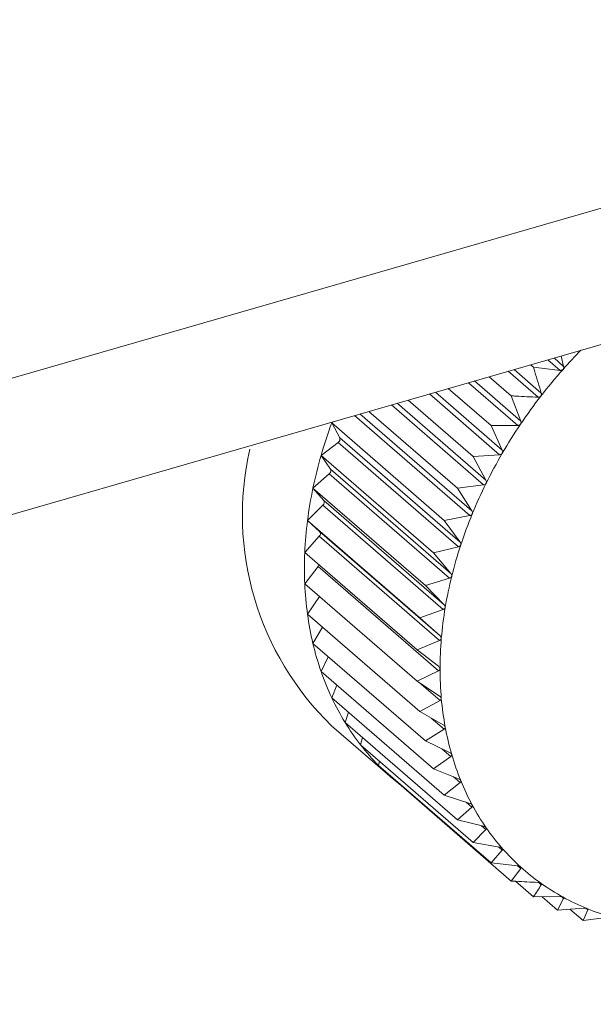
# Model space of a CAD drawing. Extents: x 19.1 to 29.8, y 0.6 to 8.7.
# Drawn here: x 26.1 to 26.1, y 5.1 to 5.1 of the extents above; entities that cross this region are included whole.
import ezdxf

# ---------------------------------------------------------------- set-up
doc = ezdxf.new("R2010")
doc.units = 0
doc.header["$MEASUREMENT"] = 0
doc.layers.get('0').update_dxf_attribs({"linetype": 'CONTINUOUS'})
doc.layers.add('D7', color=7, linetype='CONTINUOUS')

# ---------------------------------------------------------------- blocks, each defined once
blk = doc.blocks.new('A$C50DB2F85')
at = {"color": 7, "linetype": 'Continuous', "lineweight": 15}
for p, q in [((5.942589395330305, 3.461615718633086), (6.163105751778065, 3.525271987588012)), ((5.942589395330305, 3.459322359946161), (6.163105751778065, 3.522978628901087)), ((6.138380775590068, 3.515841230327816), (6.138586531220572, 3.515663040724838)), ((6.138483969403158, 3.515871057884769), (6.138646287733881, 3.515730486086864)), ((6.13860444942036, 3.515905831391202), (6.138646287733881, 3.515730486086864)), ((6.137813858429627, 3.515677558141427), (6.13827046966215, 3.515282121214413)), ((6.13808861493823, 3.515756950296157), (6.138137663755192, 3.515714472774637)), ((6.138586531220572, 3.515663040724838), (6.138137663755192, 3.515714472774637)), ((6.137393374438719, 3.515556273886417), (6.137765085494426, 3.515234362669319)), ((6.137710695923619, 3.515647876708781), (6.138215212886269, 3.515210952202488)), ((6.136705161382697, 3.515357531560071), (6.137426345259261, 3.514732968002154)), ((6.137045303837173, 3.515455781668792), (6.137875212724641, 3.514736851655454)), ((6.13714719549316, 3.515485138980286), (6.137925429794567, 3.514811168305184)), ((6.136029169620219, 3.515162414594422), (6.137124142892194, 3.514214139924428)), ((6.136389329284828, 3.515266412208983), (6.137569410567597, 3.514244431839573)), ((6.136489534422882, 3.515295349955676), (6.137614227952586, 3.514321336787474)), ((6.137765085494426, 3.515234362669319), (6.137925429794567, 3.514811168305184)), ((6.13574835394019, 3.515081335266841), (6.137299966289152, 3.513737391721841)), ((6.135845916923859, 3.515109570930258), (6.137339024010206, 3.513816294428932)), ((6.135126519560846, 3.514901893878075), (6.137069039763279, 3.513219622035405)), ((6.135220948649664, 3.514929130826496), (6.1371019778414, 3.513299903927233)), ((6.135370648690373, 3.514972363317354), (6.136860638267184, 3.513681786658499)), ((6.134746362534006, 3.514778410513816), (6.134783980339069, 3.514803018470148)), ((6.134746362534006, 3.514778410513816), (6.136637991258201, 3.513140004150157)), ((6.134880454709975, 3.514529513247042), (6.134746362534006, 3.514778410513816)), ((6.137875212724641, 3.514736851655454), (6.137426345259261, 3.514732968002154)), ((6.137426345259261, 3.514732968002154), (6.137614227952586, 3.514321336787474)), ((6.134880454709975, 3.514529513247042), (6.136904889341142, 3.512776093594186)), ((6.134566013057043, 3.514231248672071), (6.134853636274787, 3.514448391260118)), ((6.134853636274787, 3.514448391260118), (6.136878250895439, 3.512695023565757)), ((6.134566013057043, 3.514231248672071), (6.136457821770751, 3.512592894266901)), ((6.134724763794242, 3.514002252840092), (6.134566013057043, 3.514231248672071)), ((6.137569410567597, 3.514244431839573), (6.137124142892194, 3.514214139924428)), ((6.137124142892194, 3.514214139924428), (6.137339024010206, 3.513816294428932)), ((6.134724763794242, 3.514002252840092), (6.136749378414908, 3.512248885145731)), ((6.134429761007087, 3.51368299508465), (6.134704604970469, 3.513921004882229)), ((6.134704604970469, 3.513921004882229), (6.136729039601637, 3.512167585229375)), ((6.134429761007087, 3.51368299508465), (6.136321569720796, 3.51204464067948)), ((6.134611730389526, 3.513475576694357), (6.134429761007087, 3.51368299508465)), ((6.137299966289152, 3.513737391721841), (6.136860638267184, 3.513681786658499)), ((6.136860638267184, 3.513681786658499), (6.1371019778414, 3.513299903927233)), ((6.134338146352636, 3.513137678565113), (6.134598231177169, 3.513394776482076)), ((6.134598231177169, 3.513394776482076), (6.136622665808336, 3.511641356829222)), ((6.134611730389526, 3.513475576694357), (6.136636345010178, 3.511722208999996)), ((6.137069039763279, 3.513219622035405), (6.136637991258201, 3.513140004150157)), ((6.134338146352636, 3.513137678565113), (6.13622995506633, 3.511499324159947)), ((6.134542254443307, 3.512953504343863), (6.134338146352636, 3.513137678565113)), ((6.136637991258201, 3.513140004150157), (6.136904889341142, 3.512776093594186)), ((6.134292249030654, 3.512599560438656), (6.134535414842393, 3.512873737546118)), ((6.134535414842393, 3.512873737546118), (6.136560029463045, 3.511120369851754)), ((6.134542254443307, 3.512953504343863), (6.136566869063973, 3.511200136649498)), ((6.136878250895439, 3.512695023565757), (6.136457821770751, 3.512592894266901)), ((6.134292249030654, 3.512599560438656), (6.136184057744348, 3.51096120603349)), ((6.136457821770751, 3.512592894266901), (6.136749378414908, 3.512248885145731)), ((6.134292249030654, 3.5120726865323), (6.134516695934597, 3.512361870835911)), ((6.134516695934597, 3.512361870835911), (6.136541310555263, 3.51060850314155)), ((6.134292249030654, 3.5120726865323), (6.136184057744348, 3.510434332127132)), ((6.136729039601637, 3.512167585229375), (6.136321569720796, 3.51204464067948)), ((6.136321569720796, 3.51204464067948), (6.136636345010178, 3.511722208999996)), ((6.134338146352636, 3.511561067237044), (6.134539374611339, 3.511858802301984)), ((6.134338146352636, 3.511561067237044), (6.13622995506633, 3.509922712831876)), ((6.136622665808336, 3.511641356829222), (6.13622995506633, 3.511499324159947)), ((6.13622995506633, 3.511499324159947), (6.136566869063973, 3.511200136649498)), ((6.134429761007087, 3.511068644462923), (6.134589771670765, 3.511343319574945)), ((6.134429761007087, 3.511068644462923), (6.136321569720796, 3.509430290057755)), ((6.136560029463045, 3.511120369851754), (6.136184057744348, 3.51096120603349)), ((6.136184057744348, 3.51096120603349), (6.136541310555263, 3.510686592921098)), ((6.134566013057043, 3.510599056033221), (6.134687865947161, 3.510845105097382)), ((6.134566013057043, 3.510599056033221), (6.136457821770751, 3.508960701628053)), ((6.136541310555263, 3.51060850314155), (6.136184057744348, 3.510434332127132)), ((6.134746362534006, 3.510156019362085), (6.134833297461501, 3.510367677240956)), ((6.136184057744348, 3.510434332127132), (6.136560029463045, 3.510185533577343)), ((6.136217500160075, 3.5104122779711), (6.136566869063973, 3.510109715625032)), ((6.134746362534006, 3.510156019362085), (6.136637991258201, 3.508517612998426)), ((6.136566869063973, 3.510109715625032), (6.13622995506633, 3.509922712831876)), ((6.134969009542974, 3.509742781988536), (6.135025346255834, 3.5099142198488)), ((6.13622995506633, 3.509922712831876), (6.136622665808336, 3.50970070971069)), ((6.134969009542974, 3.509742781988536), (6.136860638267184, 3.508104375624876)), ((6.13641915851132, 3.509815844256152), (6.136636345010178, 3.509627755230786)), ((6.134743671738821, 3.509686979528053), (6.135760603354999, 3.508806290914541)), ((6.136636345010178, 3.509627755230786), (6.136321569720796, 3.509430290057755)), ((6.135232334178486, 3.509362511230298), (6.135263472361633, 3.509487652334745)), ((6.135232334178486, 3.509362511230298), (6.137124142892194, 3.507724156825131)), ((6.136321569720796, 3.509430290057755), (6.136729039601637, 3.50923589624873)), ((6.13659537344299, 3.509299710818136), (6.136749378414908, 3.50916633860015)), ((6.135534536545553, 3.509018159331121), (6.135546775831433, 3.509090345846574)), ((6.136749378414908, 3.50916633860015), (6.136457821770751, 3.508960701628053)), ((6.135534536545553, 3.509018159331121), (6.137426345259261, 3.507379804925953)), ((6.136457821770751, 3.508960701628053), (6.136878250895439, 3.508794605444536)), ((6.135873276780718, 3.508712337045112), (6.135874176728212, 3.508723988204161)), ((6.135873276780718, 3.508712337045112), (6.137765085494426, 3.507073982639942)), ((6.136904889341142, 3.508728914426816), (6.136637991258201, 3.508517612998426)), ((6.136787878815912, 3.508830248514166), (6.136904889341142, 3.508728914426816)), ((6.136637991258201, 3.508517612998426), (6.137069039763279, 3.508380158451778)), ((6.137009283890681, 3.508399169035855), (6.1371019778414, 3.508318893719765)), ((6.1371019778414, 3.508318893719765), (6.136860638267184, 3.508104375624876)), ((6.136860638267184, 3.508104375624876), (6.137299966289152, 3.507995714081454)), ((6.137339024010206, 3.507939361535898), (6.137124142892194, 3.507724156825131)), ((6.137263580279029, 3.508004697723657), (6.137339024010206, 3.507939361535898)), ((6.137124142892194, 3.507724156825131), (6.137569410567597, 3.507644237866182)), ((6.137614227952586, 3.507593208247568), (6.137426345259261, 3.507379804925953)), ((6.137551566010561, 3.507647475081204), (6.137614227952586, 3.507593208247568)), ((6.137426345259261, 3.507379804925953), (6.137875212724641, 3.50732837283221)), ((6.137925429794567, 3.507283049460752), (6.137765085494426, 3.507073982639942)), ((6.137872743883111, 3.507328676798484), (6.137925429794567, 3.507283049460752)), ((6.137836200581422, 3.507070055021136), (6.138137663755192, 3.506808980254349)), ((6.138226720611431, 3.50704919311339), (6.13827046966215, 3.507011305324068)), ((6.138137663755192, 3.506808980254349), (6.138586531220572, 3.50681286399553)), ((6.13828327825259, 3.5068101703441), (6.13854120020962, 3.506586803377133)), ((6.138646287733881, 3.50677991894073), (6.13854120020962, 3.506586803377133)), ((6.138610020706086, 3.506811327108124), (6.138646287733881, 3.50677991894073)), ((6.13854120020962, 3.506586803377133), (6.138986467885022, 3.506617094940737)), ((6.138751264013496, 3.506601066280017), (6.138972815025713, 3.506409197475194)), ((6.13905054414629, 3.50659080219937), (6.138972815025713, 3.506409197475194)), ((6.139021759141432, 3.506615730744834), (6.13905054414629, 3.50659080219937)), ((6.138972815025713, 3.506409197475194), (6.139412143047696, 3.506464802362765))]:
    blk.add_line(p, q, dxfattribs=at)
for centre, radius, start, end in [((6.145348733488692, 3.509725826159323), 0.00897214200349505, 135.6136502327426, 138.4296096707832), ((6.145292304821286, 3.509776848411795), 0.008896070139473375, 138.4343060362664, 142.1926801155096), ((6.145242306311292, 3.509813833120982), 0.008833895674601374, 142.18341351758, 145.9581271862358), ((6.142150615427841, 3.512034598665937), 0.007896294344348024, 159.6666841459562, 163.8479440592843), ((6.145091211674586, 3.509912589442338), 0.008653411108463453, 145.9399172886947, 149.7708118843486), ((6.134816357881736, 3.514505709269192), 6.837421116533005e-05, 303.0391048093619, 20.37375221126781), ((6.138172491877231, 3.513228495573846), 0.004929416136230134, 167.0074645468918, 225.9262734472745), ((6.141769320999547, 3.512150024201458), 0.007497942425200179, 163.8846081034221, 168.202566296271), ((6.14487448357669, 3.510038734216502), 0.008402645167804082, 149.7699762163525, 153.6776233470049), ((6.134666380080379, 3.513973613875142), 6.502959601255148e-05, 306.0015819813315, 26.12933764830229), ((6.141276468908945, 3.512252375570339), 0.00699457513277511, 168.19785339328, 172.7285727906321), ((6.144590319410344, 3.510173125446765), 0.008088355011546615, 153.6383242779097, 157.6489114950472), ((6.134559422331908, 3.513442787994088), 6.173517439214433e-05, 308.9494319670436, 32.08106627715929), ((6.14426330981826, 3.510306341377281), 0.007735253921994185, 157.6404083107287, 161.769411059933), ((6.14087780807208, 3.512308879499), 0.006591971123776337, 172.7771686071623, 177.4726537911779), ((6.13449653203357, 3.512917248180552), 5.83527902542178e-05, 311.7852227382953, 38.41310292734573), ((6.143869251511351, 3.510430513939208), 0.00732213085380404, 161.7276390574157, 166.0124483408132), ((6.140313587608492, 3.512336123485476), 0.006027098580354943, 177.4948749332079, 182.5051250667838), ((6.134452238585087, 3.512411785736265), 8.15245189134915e-05, 322.2462835138563, 346.3339108278631), ((6.143493701796661, 3.510525948848866), 0.006934649406572918, 166.0275729787112, 170.4588398415026), ((6.139959137507763, 3.512323194229178), 0.005672422685088267, 182.531141305047, 187.7214124206614), ((6.13948975016935, 3.512264783037996), 0.005199445914029145, 187.7785343734312, 193.3000838946549), ((6.142984122798371, 3.510607353841197), 0.006418627518863252, 170.4214653280307, 175.1029988969905), ((6.139162339439682, 3.512187250720179), 0.004862980421451234, 193.2985337485246, 199.0618566162283), ((6.142548214123796, 3.510643224271694), 0.005981248123012791, 175.0889006549644, 179.9922343292321), ((6.138838013285099, 3.512079857367545), 0.004521366888469699, 199.1178256511406, 205.1822653950225), ((6.142115276661873, 3.510638636753817), 0.005548313232211582, 179.9442544333511, 185.0995278298799), ((6.138565988885535, 3.511947386796884), 0.004218831917940174, 205.1261183983064, 211.5043195911075), ((6.141697366965733, 3.510600046409366), 0.005128627724870222, 185.0851024355322, 190.5221893231336), ((6.138480872413741, 3.511893321140128), 0.004118009162883452, 211.4818115688246, 217.9207708808554), ((6.141385384460808, 3.510538585873422), 0.004810668981210709, 190.4810523876261, 196.1360611457253), ((6.138389619838296, 3.511828555272417), 0.004006223403068617, 217.9921351656929, 224.5480799712114), ((6.141040795966834, 3.510440850367943), 0.004452493563593438, 196.1602873369443, 202.1305057343665), ((6.138332090109561, 3.51177632275462), 0.003928583894249963, 224.5937786257523, 231.2533574891699), ((6.13842704288253, 3.511896148505806), 0.00408146747138629, 231.2665616238387, 233.5561455098034), ((6.140800651109789, 3.510338961331768), 0.004191659057685099, 202.0769791337872, 208.2897385396654), ((6.140612859778347, 3.510237522765451), 0.00397822228244637, 208.2850875841642, 214.722579145822), ((6.140501454635402, 3.510155894665821), 0.0038401622795696, 214.668344679742, 221.2553665056599), ((6.140446266712349, 3.510108394223811), 0.003767350709766837, 221.2657390528061, 227.935910581858), ((6.140445910378435, 3.510106063892851), 0.003765382174922584, 227.9161795363737, 234.5819216976407), ((6.14047515725591, 3.510146663300138), 0.003815418156953634, 234.5773312860607, 241.1869714914531), ((6.140532403942007, 3.510251030441348), 0.003934454554933941, 241.18901997988, 247.6664858622015), ((6.140588711583735, 3.510378370765605), 0.004073641202714683, 247.6145171587147, 253.9659510903152)]:
    blk.add_arc(centre, radius, start, end, dxfattribs=at)
for points, knots in [([(6.138137663755192, 3.515714472774637), (6.138145464715269, 3.515689351120559), (6.138190164057423, 3.515545404554783), (6.138234155574782, 3.515401177589827), (6.13827046966215, 3.515282121214413)], [0, 0, 0, 0, 0.1745206906834849, 1, 1, 1, 1]), ([(6.138636305313756, 3.515679198323657), (6.138635618107916, 3.515678487829249), (6.138631366328671, 3.515674091962333), (6.138621855507811, 3.515667408679264), (6.138605227741724, 3.515662298395815), (6.138593221524903, 3.515662775092154), (6.138586531220572, 3.515663040724838)], [0, 0, 0, 0, 0.05474204769420508, 0.3386919780562135, 0.6314949171445026, 1, 1, 1, 1]), ([(6.138646287733881, 3.515730486086864), (6.138647386911149, 3.515723273572029), (6.138649373851809, 3.515710235785092), (6.138645528652592, 3.515691995207372), (6.138639186463752, 3.51568319576343), (6.138636305313756, 3.515679198323657)], [0, 0, 0, 0, 0.4032255418090006, 0.7288953745519827, 1, 1, 1, 1]), ([(6.138215212886269, 3.515210952202488), (6.138091278326034, 3.515217095961988), (6.137941158667861, 3.515224537785108), (6.137791236197277, 3.515232903459933), (6.137765085494426, 3.515234362669319)], [0, 0, 0, 0, 0.8255718255747843, 1, 1, 1, 1]), ([(6.138263727052976, 3.515230210538152), (6.138263038827777, 3.515229444739126), (6.13825894943999, 3.515224894412893), (6.138250073263425, 3.515217443703944), (6.138233813947569, 3.51521139174375), (6.138221862530191, 3.515211109332923), (6.138215212886269, 3.515210952202488)], [0, 0, 0, 0, 0.05714184563599122, 0.3395329981077136, 0.6325230526090968, 1, 1, 1, 1]), ([(6.13827046966215, 3.515282121214413), (6.138271979920308, 3.515274968237105), (6.138274710159013, 3.515262037113092), (6.138272006074633, 3.515243585888393), (6.138266309565413, 3.515234382771266), (6.138263727052976, 3.515230210538152)], [0, 0, 0, 0, 0.403596738348953, 0.7296205834550087, 1, 1, 1, 1]), ([(6.137922286975343, 3.514759035817659), (6.137921659058879, 3.514758235409016), (6.137917909899318, 3.514753456334236), (6.137909607780205, 3.514745496275794), (6.137893811494397, 3.51473847433406), (6.137881892301554, 3.514737434425535), (6.137875212724641, 3.514736851655454)], [0, 0, 0, 0, 0.05666787366411526, 0.3383521749695185, 0.6292091583371475, 1, 1, 1, 1]), ([(6.137925429794567, 3.514811168305184), (6.137927476411594, 3.514804159591653), (6.137931174780139, 3.514791494395696), (6.137929847722791, 3.514772861343332), (6.137924654624943, 3.514763365283838), (6.137922286975343, 3.514759035817659)], [0, 0, 0, 0, 0.402679841861593, 0.7276683636009017, 1, 1, 1, 1]), ([(6.13761450493384, 3.514269237250585), (6.137614000222857, 3.514268423521403), (6.137610865650121, 3.514263369751235), (6.137602890746425, 3.514255098284194), (6.137587785753485, 3.514247126441679), (6.13757600744032, 3.514245399228273), (6.137569410567597, 3.514244431839573)], [0, 0, 0, 0, 0.05435517706283563, 0.3375798460223276, 0.6289874966295576, 1, 1, 1, 1]), ([(6.137614227952586, 3.514321336787474), (6.137616764030998, 3.514314489175654), (6.137621350875438, 3.514302104333706), (6.137621105637084, 3.51428344965245), (6.137616571528984, 3.514273686970498), (6.13761450493384, 3.514269237250585)], [0, 0, 0, 0, 0.402270852290705, 0.727561821118494, 1, 1, 1, 1]), ([(6.137343080770922, 3.513764645862426), (6.137342572909663, 3.513763792193079), (6.137339527433301, 3.513758673019763), (6.137332497346168, 3.513749834701048), (6.13731791168242, 3.513741133451723), (6.137306392550574, 3.513738731638665), (6.137299966289152, 3.513737391721841)], [0, 0, 0, 0, 0.05649357892379687, 0.338773347116591, 0.6311167035684695, 1, 1, 1, 1]), ([(6.137339024010206, 3.513816294428932), (6.137342028769016, 3.513809648013276), (6.137347460879059, 3.513797632386148), (6.137348534495661, 3.513779118177017), (6.137344786662442, 3.513769172713318), (6.137343080770922, 3.513764645862426)], [0, 0, 0, 0, 0.4027836095025394, 0.7281665659354657, 1, 1, 1, 1]), ([(6.137109634392079, 3.513248973045427), (6.137109250911013, 3.513248117882774), (6.137106874492577, 3.513242818470439), (6.13710009709752, 3.513233816548534), (6.137086580565214, 3.5132242977075), (6.137075340486039, 3.513221301554606), (6.137069039763279, 3.513219622035405)], [0, 0, 0, 0, 0.05490884681729952, 0.3402681567735207, 0.6301816574591327, 1, 1, 1, 1]), ([(6.1371019778414, 3.513299903927233), (6.137105479404401, 3.513293504812524), (6.137111809670049, 3.513281936236928), (6.137113889086155, 3.513263593232367), (6.137110964377104, 3.513253543204727), (6.137109634392079, 3.513248973045427)], [0, 0, 0, 0, 0.4029705252017887, 0.7285062385287486, 1, 1, 1, 1]), ([(6.136916325671255, 3.512726254016497), (6.136915937174198, 3.512725370659813), (6.136913599553058, 3.512720055424578), (6.136908035078012, 3.512710690728803), (6.136895160715628, 3.512700615368687), (6.136884315132665, 3.512697028910529), (6.136878250895439, 3.512695023565757)], [0, 0, 0, 0, 0.05661359806048076, 0.3406490230609051, 0.6313281857980079, 1, 1, 1, 1]), ([(6.136904889341142, 3.512776093594186), (6.136908755037386, 3.512769944140374), (6.136915744221017, 3.512758825920263), (6.136919479926821, 3.512740928961775), (6.136917312094599, 3.51273084327956), (6.136916325671255, 3.512726254016497)], [0, 0, 0, 0, 0.402796053217676, 0.7282557634775836, 1, 1, 1, 1]), ([(6.136764234545485, 3.512200354088775), (6.136763969410996, 3.512199482850144), (6.136762346132617, 3.512194148716431), (6.136757353651351, 3.512184661513928), (6.136745531026623, 3.512174028217374), (6.13673497153076, 3.512169902757923), (6.136729039601637, 3.512167585229375)], [0, 0, 0, 0, 0.05532349700406871, 0.3387165353989287, 0.6285157261122697, 1, 1, 1, 1]), ([(6.136749378414908, 3.512248885145731), (6.136753629828295, 3.512243027713073), (6.136761321337918, 3.51223243064915), (6.136766480836645, 3.512215025996162), (6.136764937757565, 3.512204947198868), (6.136764234545485, 3.512200354088775)], [0, 0, 0, 0, 0.4021440420401441, 0.7275450477471485, 1, 1, 1, 1]), ([(6.136636345010178, 3.511722208999996), (6.136640996162161, 3.511716682770461), (6.136649415735281, 3.511706679121075), (6.136655841878582, 3.5116898797688), (6.136655250303736, 3.511679936887053), (6.13665498092023, 3.511675409229345)], [0, 0, 0, 0, 0.4019891422772024, 0.727685741603909, 1, 1, 1, 1]), ([(6.13665498092023, 3.511675409229345), (6.136654775781114, 3.51167453959041), (6.13665351652708, 3.511669201279616), (6.136649196645255, 3.511659605477559), (6.136638413125201, 3.511648542539908), (6.136628325342929, 3.511643939350326), (6.136622665808336, 3.511641356829222)], [0, 0, 0, 0, 0.05537358879801776, 0.3399128254743222, 0.6296722025886813, 1, 1, 1, 1]), ([(6.136566869063973, 3.511200136649498), (6.136571938219451, 3.511194992295857), (6.136581105438555, 3.511185689086031), (6.136588599103863, 3.511169460321361), (6.136588822766473, 3.511159720611748), (6.136588924774475, 3.511155278526704)], [0, 0, 0, 0, 0.4022032811087822, 0.727356977840934, 1, 1, 1, 1]), ([(6.136588924774475, 3.511155278526704), (6.136588843688376, 3.511154435766373), (6.136588342357275, 3.51114922523069), (6.136584528946432, 3.511139536212688), (6.136574862249095, 3.51112821077074), (6.136565349126219, 3.511123181936269), (6.136560029463045, 3.511120369851754)], [0, 0, 0, 0, 0.05499805258840003, 0.3400365493091352, 0.6309536510000946, 1, 1, 1, 1]), ([(6.136541310555263, 3.510686592921098), (6.136546689863128, 3.510681795567963), (6.136556434529584, 3.510673105117957), (6.136565387391332, 3.510658017529139), (6.136566471338913, 3.51064841676551), (6.136566966055728, 3.510644034949267)], [0, 0, 0, 0, 0.4011471662078184, 0.7266818374964236, 1, 1, 1, 1]), ([(6.136566966055728, 3.510644034949267), (6.136566877496808, 3.510643189182356), (6.136566332165277, 3.51063798108624), (6.136564038121765, 3.5106284882218), (6.136555327274412, 3.510616914422838), (6.136546345261639, 3.510611524414291), (6.136541310555263, 3.51060850314155)], [0, 0, 0, 0, 0.05512629351902042, 0.3394588174791223, 0.6297454717369231, 1, 1, 1, 1]), ([(6.136560029463045, 3.510185533577343), (6.136565734935491, 3.510181154771703), (6.136576084922869, 3.510173211418437), (6.136586306837945, 3.51015886384678), (6.136588106090702, 3.510149657776126), (6.136588924774475, 3.510145468892468)], [0, 0, 0, 0, 0.4010108854148975, 0.7274520469949661, 1, 1, 1, 1]), ([(6.136588924774475, 3.510145468892468), (6.136588960844225, 3.510144658159827), (6.136589182724766, 3.510139670995948), (6.13658733923879, 3.510130212659143), (6.136579998783478, 3.510118597062726), (6.136571584701688, 3.510112905460322), (6.136566869063973, 3.510109715625032)], [0, 0, 0, 0, 0.05522763767403619, 0.3397288639261273, 0.6299537424577696, 1, 1, 1, 1]), ([(6.136622665808336, 3.50970070971069), (6.13662880747005, 3.509696830158831), (6.136639879048776, 3.509689836487435), (6.136650930208393, 3.509676115361406), (6.136653709768442, 3.509667441920432), (6.13665498092023, 3.509663475371819)], [0, 0, 0, 0, 0.4033647983216493, 0.7271460612687851, 1, 1, 1, 1]), ([(6.13665498092023, 3.509663475371819), (6.136655076146969, 3.509662687981252), (6.136655661428453, 3.50965784853116), (6.136654671699947, 3.509648602235042), (6.136648545153268, 3.509637012689113), (6.136640727019699, 3.509631080295928), (6.136636345010178, 3.509627755230786)], [0, 0, 0, 0, 0.055243150850599, 0.3395347652547822, 0.6298138270696213, 1, 1, 1, 1]), ([(6.136729039601637, 3.50923589624873), (6.136735439132583, 3.509232453181432), (6.136746980791475, 3.509226243553162), (6.136759227294551, 3.509213663454273), (6.136762665743323, 3.509205385131138), (6.136764234545485, 3.509201608122344)], [0, 0, 0, 0, 0.4035937423232883, 0.7278879256196135, 1, 1, 1, 1]), ([(6.136764234545485, 3.509201608122344), (6.136764452754651, 3.509200870449386), (6.136765777942703, 3.509196390548809), (6.13676559625576, 3.509187319660731), (6.136760383898608, 3.509175841958283), (6.136753326322154, 3.509169747662161), (6.136749378414908, 3.50916633860015)], [0, 0, 0, 0, 0.05599644062710005, 0.3400673498428883, 0.63084312231171, 1, 1, 1, 1]), ([(6.136878250895439, 3.508794605444536), (6.136884847536709, 3.508791595041658), (6.136896783301058, 3.508786148109224), (6.13691013627518, 3.50877480384159), (6.136914387418006, 3.508767052273606), (6.136916325671255, 3.508763518047028)], [0, 0, 0, 0, 0.4019874162353736, 0.7273439424120439, 1, 1, 1, 1]), ([(6.136916325671255, 3.508763518047028), (6.136916536187176, 3.508762796660169), (6.136917840012746, 3.508758328766938), (6.136919156464902, 3.508749967814983), (6.136914892690218, 3.508738568207009), (6.136908479910506, 3.508732379523072), (6.136904889341142, 3.508728914426816)], [0, 0, 0, 0, 0.05479159909270567, 0.339350532234485, 0.6300967991111657, 1, 1, 1, 1]), ([(6.137069039763279, 3.508380158451778), (6.137075843531083, 3.508377618467152), (6.137088152096783, 3.508373023429734), (6.137102454013036, 3.508362883888911), (6.137107387397354, 3.508355685047655), (6.137109634392079, 3.508352406211633)], [0, 0, 0, 0, 0.4022808313410389, 0.727758528035652, 1, 1, 1, 1]), ([(6.137109634392079, 3.508352406211633), (6.137109969249057, 3.508351748878964), (6.137112009284298, 3.508347744238617), (6.137113826492982, 3.508339604622724), (6.137110870465126, 3.508328607677334), (6.137105169528429, 3.508322380195), (6.1371019778414, 3.508318893719765)], [0, 0, 0, 0, 0.05584165259168898, 0.3402017660131552, 0.6306099193925027, 1, 1, 1, 1]), ([(6.137299966289152, 3.507995714081454), (6.137306976394814, 3.507993662312011), (6.137319651805772, 3.50798995237922), (6.137334895288678, 3.507981101970134), (6.137340522955501, 3.507974509757184), (6.137343080770922, 3.507971513548537)], [0, 0, 0, 0, 0.4029775670404884, 0.728648969462683, 1, 1, 1, 1]), ([(6.137343080770922, 3.507971513548537), (6.137343476329068, 3.507970907045011), (6.137345882433383, 3.507967217800489), (6.137348244692209, 3.507959455259761), (6.137346876892725, 3.507949060178277), (6.137341841544359, 3.507942841309874), (6.137339024010206, 3.507939361535898)], [0, 0, 0, 0, 0.05577098431146342, 0.3392441917442125, 0.6302734328546323, 1, 1, 1, 1]), ([(6.137569410567597, 3.507644237866182), (6.137576567236312, 3.507642672720537), (6.137589490587136, 3.507639846415864), (6.137605496034769, 3.507632304271499), (6.137611696068408, 3.507626334068381), (6.13761450493384, 3.507623629325445)], [0, 0, 0, 0, 0.4043355186409668, 0.7301399525017327, 1, 1, 1, 1]), ([(6.13761450493384, 3.507623629325445), (6.137614958313126, 3.507623078096443), (6.137617735052107, 3.507619702073071), (6.137621204710332, 3.50761267246584), (6.137620911822399, 3.507602735041474), (6.13761662563336, 3.507596625760359), (6.137614227952586, 3.507593208247568)], [0, 0, 0, 0, 0.05556310976891174, 0.3402984165073928, 0.630964992795045, 1, 1, 1, 1]), ([(6.137875212724641, 3.50732837283221), (6.137882457113182, 3.507327280338775), (6.137895564451444, 3.507325303680436), (6.137912269482957, 3.507319105221984), (6.137919161241815, 3.507313892672927), (6.137922286975343, 3.507311528539231)], [0, 0, 0, 0, 0.4030598394046799, 0.7292598436208856, 1, 1, 1, 1]), ([(6.137922286975343, 3.507311528539231), (6.137922800279885, 3.507311039866786), (6.137925936409506, 3.507308054231538), (6.137930095887075, 3.507301604281243), (6.137930687809504, 3.507292221081584), (6.13792731740546, 3.507286342043895), (6.137925429794567, 3.507283049460752)], [0, 0, 0, 0, 0.05563315653325598, 0.3399011239935067, 0.6303084710578175, 1, 1, 1, 1]), ([(6.137765085494426, 3.507073982639942), (6.137791236197277, 3.507072523430556), (6.137941158667861, 3.507064157755731), (6.138091278326034, 3.50705671593261), (6.138215212886269, 3.507050572173111)], [0, 0, 0, 0, 0.1744281744252157, 1, 1, 1, 1]), ([(6.138215212886269, 3.507050572173111), (6.138222485415714, 3.507049944249142), (6.138235659347092, 3.507048806786952), (6.138252893463591, 3.507043952166719), (6.138260345608334, 3.507039503297714), (6.138263727052976, 3.507037484603129)], [0, 0, 0, 0, 0.4023284275794357, 0.7288038001188143, 1, 1, 1, 1]), ([(6.13827046966215, 3.507011305324068), (6.138248645231915, 3.506977314671716), (6.138204785652949, 3.506909005181583), (6.1381601092687, 3.506842428516847), (6.138137663755192, 3.506808980254349)], [0, 0, 0, 0, 0.4975978050012091, 1, 1, 1, 1]), ([(6.138263727052976, 3.507037484603129), (6.138264300894381, 3.50703706399976), (6.138267792269122, 3.507034504958246), (6.138272527925171, 3.507028615810627), (6.138274682712183, 3.507020178736476), (6.138271980000443, 3.507014486357877), (6.13827046966215, 3.507011305324068)], [0, 0, 0, 0, 0.05571717256948697, 0.3389952811763918, 0.6306151600963307, 1, 1, 1, 1]), ([(6.138586531220572, 3.50681286399553), (6.138593834633685, 3.506812720452207), (6.138607020072403, 3.506812461301904), (6.138624696744078, 3.506808856270403), (6.13863266767537, 3.506805250481567), (6.138636305313756, 3.506803604932831)], [0, 0, 0, 0, 0.4029873816929009, 0.7275455100091393, 1, 1, 1, 1]), ([(6.138636305313756, 3.506803604932831), (6.138636938882104, 3.506803257240152), (6.138640771549792, 3.506801153930383), (6.138646209029748, 3.506795979990149), (6.138649293520732, 3.506788295626461), (6.138647366078278, 3.506782924127894), (6.138646287733881, 3.50677991894073)], [0, 0, 0, 0, 0.05610540063680721, 0.3394004050575476, 0.6304149763849464, 1, 1, 1, 1]), ([(6.138986467885022, 3.506617094940737), (6.138993738930342, 3.506617389766704), (6.139006933621165, 3.506617924784341), (6.139025029139507, 3.506615828239579), (6.139033487435359, 3.506612993740025), (6.1390373219152, 3.506611708749333)], [0, 0, 0, 0, 0.4015575817895731, 0.7287023963179298, 1, 1, 1, 1]), ([(6.1390373219152, 3.506611708749333), (6.139037952540082, 3.506611417646867), (6.139041919403727, 3.506609586504731), (6.139048144495039, 3.506605393614504), (6.139052401564005, 3.506598615678642), (6.139051209727302, 3.50659360205601), (6.13905054414629, 3.50659080219937)], [0, 0, 0, 0, 0.05371567539580974, 0.3378914548833899, 0.6302456040511976, 1, 1, 1, 1])]:
    blk.add_open_spline(points, degree=3, knots=knots, dxfattribs=at)

msp = doc.modelspace()

# ---------------------------------------------------------------- block references
at = {"layer": 'D7', "color": 7, "linetype": 'Continuous'}
msp.add_blockref('A$C50DB2F85', (20.01032860284889, 1.590995377594335), dxfattribs=at)

doc.saveas('drawing.dxf')
